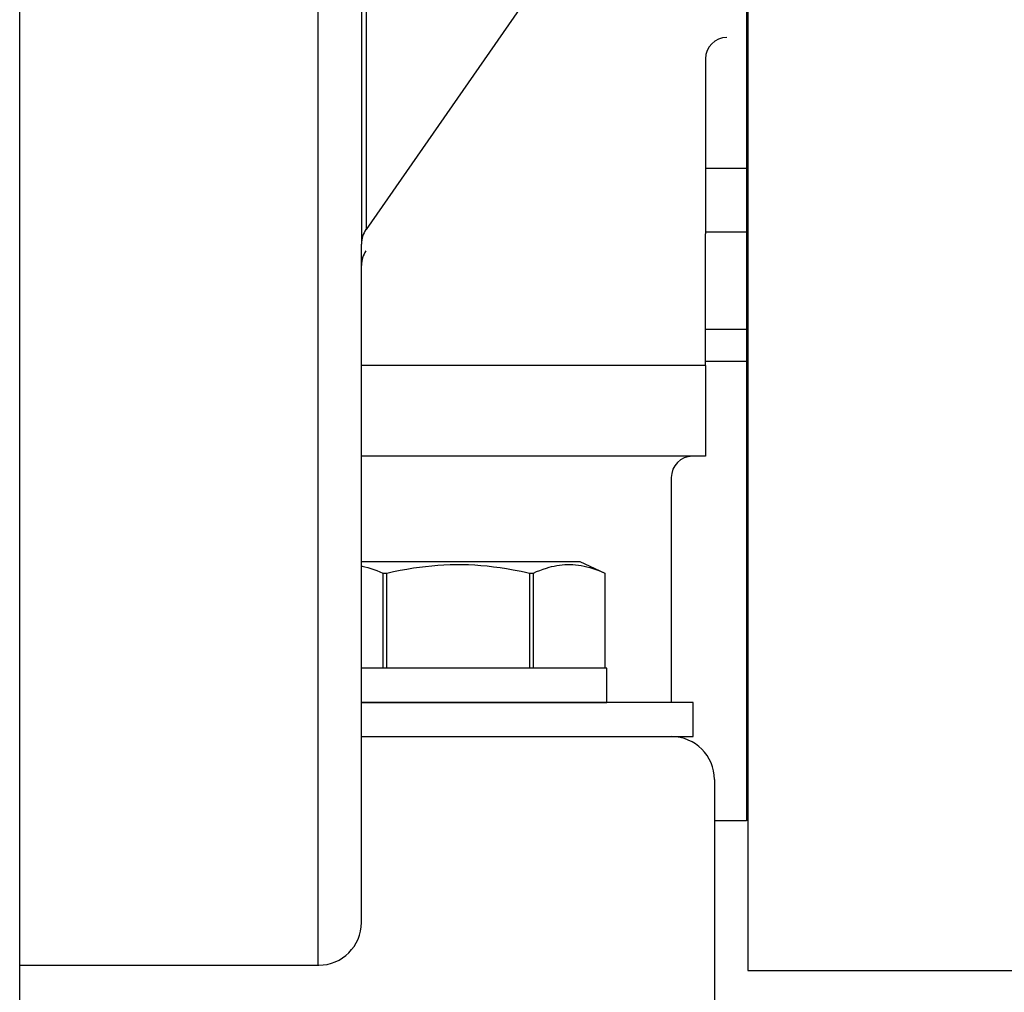
# Model space of a CAD drawing. Extents: x -75 to 102, y -26 to 48.
# Drawn here: x 95 to 98, y -22 to -19 of the extents above; entities that cross this region are included whole.
import ezdxf

# ---------------------------------------------------------------- set-up
doc = ezdxf.new("R2010")
doc.units = 0
doc.header["$MEASUREMENT"] = 0
doc.layers.get('0').update_dxf_attribs({"linetype": 'CONTINUOUS'})

msp = doc.modelspace()

# ---------------------------------------------------------------- linework, layer by layer
at = {"color": 7, "ltscale": 0.3}
for p, q in [((95.4996, -21.8372), (95.4996, -9.3372)), ((97.2177, -20.7936), (96.4996, -20.7936)), ((97.2177, -20.8936), (97.2177, -20.7936)), ((97.4702, -20.8936), (96.4996, -20.8936)), ((96.4996, -20.8936), (97.2177, -20.8936)), ((97.4702, -20.9936), (97.4702, -20.8936)), ((96.4996, -20.9936), (97.4702, -20.9936))]:
    msp.add_line(p, q, dxfattribs=at)
at = {"color": 7}
for p, q in [((96.3733, -21.6622), (96.3733, -9.5122)), ((96.4996, -11.6216), (96.4996, -19.5527)), ((96.5131, -11.6645), (96.5131, -19.5098)), ((97.6264, -17.8318), (97.6264, -19.5191)), ((97.6302, -18.3013), (97.6302, -21.5727)), ((96.9771, -18.8444), (96.5131, -19.5098)), ((97.5064, -19.0106), (97.5064, -19.5223)), ((97.6264, -19.3319), (97.5064, -19.3319)), ((97.5064, -19.9083), (97.5064, -19.5223)), ((97.5084, -19.5166), (97.6282, -19.5166)), ((97.6264, -19.5191), (97.6264, -19.8941)), ((96.4996, -21.5372), (96.4996, -19.5527)), ((97.6264, -19.8023), (97.5064, -19.8023)), ((97.5064, -19.9083), (96.4996, -19.9083)), ((97.5064, -19.9083), (97.5064, -20.1734)), ((97.6282, -19.8966), (97.5084, -19.8966)), ((97.6264, -19.8941), (97.6264, -21.2398)), ((97.5064, -20.1734), (96.4996, -20.1734)), ((97.4064, -20.2359), (97.4064, -20.8936)), ((96.4996, -20.4811), (97.1389, -20.4811)), ((97.1389, -20.4811), (97.2118, -20.5151)), ((96.4996, -20.4941), (96.5017, -20.4945)), ((96.5017, -20.4945), (96.5099, -20.4964)), ((96.5099, -20.4964), (96.5187, -20.4988)), ((96.5187, -20.4988), (96.5275, -20.5014)), ((96.5275, -20.5014), (96.5362, -20.5044)), ((96.5362, -20.5044), (96.5449, -20.5077)), ((96.5449, -20.5077), (96.5536, -20.5113)), ((96.5536, -20.5113), (96.5623, -20.5151)), ((96.5623, -20.5151), (96.5739, -20.5151)), ((96.5623, -20.5151), (96.5623, -20.7936)), ((96.5739, -20.5151), (96.5933, -20.5108)), ((96.5739, -20.7936), (96.5739, -20.5151)), ((96.5933, -20.5108), (96.6127, -20.5069)), ((96.6127, -20.5069), (96.6321, -20.5034)), ((96.6321, -20.5034), (96.6517, -20.5002)), ((96.6517, -20.5002), (96.6695, -20.4976)), ((96.6695, -20.4976), (96.6874, -20.4954)), ((96.6874, -20.4954), (96.7053, -20.4935)), ((96.7053, -20.4935), (96.7232, -20.492)), ((96.7232, -20.492), (96.7412, -20.4909)), ((96.7412, -20.4909), (96.7592, -20.4901)), ((96.7592, -20.4901), (96.7772, -20.4898)), ((96.7772, -20.4898), (96.7952, -20.4899)), ((96.7952, -20.4899), (96.8133, -20.4904)), ((96.8133, -20.4904), (96.8312, -20.4913)), ((96.8312, -20.4913), (96.8492, -20.4925)), ((96.8492, -20.4925), (96.8672, -20.4942)), ((96.8672, -20.4942), (96.8864, -20.4964)), ((96.8864, -20.4964), (96.9055, -20.499)), ((96.9055, -20.499), (96.9247, -20.5019)), ((96.9247, -20.5019), (96.9437, -20.5052)), ((96.9437, -20.5052), (96.9557, -20.5075)), ((96.9557, -20.5075), (96.9676, -20.5099)), ((96.9676, -20.5099), (96.9795, -20.5124)), ((96.9795, -20.5124), (96.9914, -20.5151)), ((96.9914, -20.5151), (97.0031, -20.5151)), ((96.9914, -20.5151), (96.9914, -20.7936)), ((97.0031, -20.5151), (97.0125, -20.5109)), ((97.0031, -20.7936), (97.0031, -20.5151)), ((97.0125, -20.5109), (97.022, -20.5071)), ((97.022, -20.5071), (97.0315, -20.5036)), ((97.0315, -20.5036), (97.041, -20.5004)), ((97.041, -20.5004), (97.0487, -20.4982)), ((97.0487, -20.4982), (97.0564, -20.4962)), ((97.0564, -20.4962), (97.0641, -20.4944)), ((97.0641, -20.4944), (97.0718, -20.4929)), ((97.0718, -20.4929), (97.0795, -20.4917)), ((97.0795, -20.4917), (97.0872, -20.4908)), ((97.0872, -20.4908), (97.0949, -20.4902)), ((97.0949, -20.4902), (97.1027, -20.4899)), ((97.1027, -20.4899), (97.1104, -20.4898)), ((97.1104, -20.4898), (97.1182, -20.4901)), ((97.1182, -20.4901), (97.1264, -20.4907)), ((97.1264, -20.4907), (97.1347, -20.4916)), ((97.1347, -20.4916), (97.143, -20.4929)), ((97.143, -20.4929), (97.1512, -20.4945)), ((97.1512, -20.4945), (97.1595, -20.4964)), ((97.1595, -20.4964), (97.1682, -20.4988)), ((97.1682, -20.4988), (97.177, -20.5014)), ((97.177, -20.5014), (97.1857, -20.5044)), ((97.1857, -20.5044), (97.1944, -20.5077)), ((97.1944, -20.5077), (97.2031, -20.5113)), ((97.2031, -20.5113), (97.2118, -20.5151)), ((97.2118, -20.5151), (97.2118, -20.5151)), ((97.2118, -20.5151), (97.2118, -20.7936)), ((97.2118, -20.5151), (97.2118, -20.7936)), ((96.5623, -20.7936), (96.4996, -20.7936)), ((96.5739, -20.7936), (96.5623, -20.7936)), ((96.9914, -20.7936), (96.5739, -20.7936)), ((97.0031, -20.7936), (96.9914, -20.7936)), ((97.2118, -20.7936), (97.0031, -20.7936)), ((97.2118, -20.7936), (97.2118, -20.7936)), ((97.5327, -21.1186), (97.5327, -21.8023)), ((97.6264, -21.2398), (97.5327, -21.2398)), ((97.6302, -21.5727), (97.6302, -21.6773)), ((97.6302, -21.5727), (97.6302, -21.6773)), ((97.6302, -21.5727), (97.6302, -21.6773)), ((95.4996, -21.6622), (96.3746, -21.6622)), ((97.6302, -21.6773), (99.2239, -21.6773))]:
    msp.add_line(p, q, dxfattribs=at)
for centre, radius, start, end in [((97.5689, -19.0106), 0.0625, 90, 180), ((96.5746, -19.5527), 0.075, 145.1095, 180), ((96.5746, -19.6149), 0.075, 145.1095, 180), ((97.4689, -20.2359), 0.0625, 90, 180), ((97.4077, -21.1186), 0.125, 0, 90), ((96.3746, -21.5372), 0.125, 270, 0)]:
    msp.add_arc(centre, radius, start, end, dxfattribs=at)

doc.saveas('drawing.dxf')
